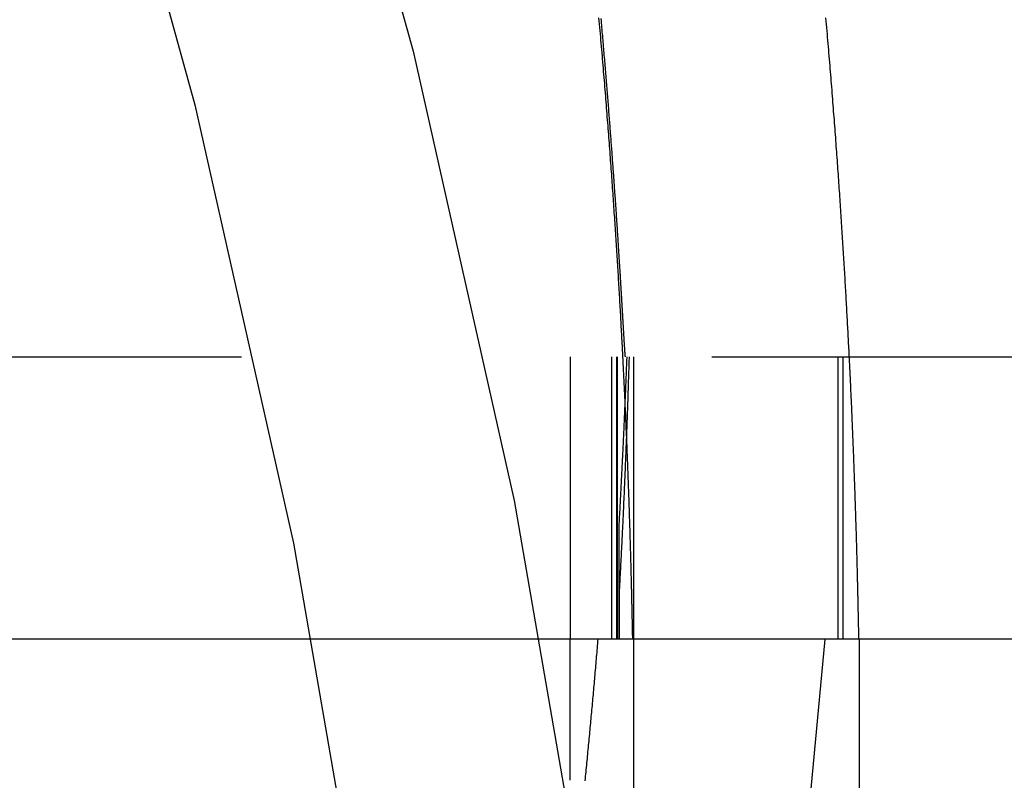
# Model space of a CAD drawing. Extents: x 0 to 735, y -435 to 256.
# Drawn here: x 646 to 652, y -61 to -57 of the extents above; entities that cross this region are included whole.
import ezdxf

# ---------------------------------------------------------------- set-up
doc = ezdxf.new("R2010")
doc.units = 0
doc.header["$LTSCALE"] = 20
doc.linetypes.add('VERDECKT', pattern=[0.375, 0.25, -0.125])
doc.layers.get('0').update_dxf_attribs({"linetype": 'CONTINUOUS'})
doc.layers.add('STEMPEL', color=3, linetype='CONTINUOUS')

# ---------------------------------------------------------------- blocks, each defined once
blk = doc.blocks.new('A$C88445DBB')
at = {"color": 1, "linetype": 'VERDECKT', "extrusion": (-2e-16, 1, -2e-16)}
for p, q in [((-54.9828, -58.5), (54.9828, -58.5)), ((49.2638, -58.5), (49.2638, -60)), ((49.4847, -60), (49.4847, -58.5)), ((49.5115, -60), (49.5115, -58.5)), ((49.5138, -58.5), (49.5138, -60)), ((49.6, -58.5), (49.6, -60)), ((50.6874, -60), (50.6874, -58.5)), ((50.6874, -60), (50.6874, -58.5)), ((50.7136, -60), (50.7136, -58.5)), ((50.7136, -60), (50.7136, -58.5)), ((49.5225, -59.3907), (49.5225, -60)), ((49.526, -60), (49.526, -59.7466)), ((49.6, -60), (49.6, -68.4617))]:
    blk.add_line(p, q, dxfattribs=at)
at = {"color": 3, "linetype": 'CONTINUOUS', "extrusion": (-2e-16, 1, -2e-16)}
for p, q in [((55.5, -60), (-55.5, -60)), ((49.2638, -60.75), (49.2638, -60)), ((50.8, -60), (50.8, -68.4645))]:
    blk.add_line(p, q, dxfattribs=at)
at = {"color": 1, "linetype": 'VERDECKT'}
for points in [[(29.7404, -28.9448, 0), (31.6722, -30.4504, 0), (33.5277, -32.0487, 0), (35.3024, -33.7361, 0), (36.9921, -35.5084, 0), (38.5926, -37.3614, 0), (40.1002, -39.2905, 0), (41.5112, -41.2912, 0), (42.8222, -43.3587, 0), (44.03, -45.4878, 0), (45.1318, -47.6736, 0), (46.1248, -49.9108, 0), (47.0067, -52.1939, 0), (47.7754, -54.5175, 0), (48.4289, -56.8759, 0), (48.9658, -59.2636, 0), (49.3847, -61.6746, 0)], [(29.0282, -29.8982, 0), (30.9138, -31.3677, 0), (32.7249, -32.9278, 0), (34.4571, -34.5748, 0), (36.1063, -36.3046, 0), (37.6686, -38.1132, 0), (39.14, -39.9962, 0), (40.5172, -41.949, 0), (41.7968, -43.9669, 0), (42.9757, -46.0451, 0), (44.0511, -48.1786, 0), (45.0204, -50.3622, 0), (45.8811, -52.5906, 0), (46.6314, -54.8586, 0), (47.2693, -57.1605, 0), (47.7934, -59.491, 0), (48.2023, -61.8443, 0)], [(49.5643, -58.5, 0), (49.564, -58.507, 0), (49.5637, -58.5139, 0), (49.5635, -58.5209, 0), (49.5632, -58.5278, 0), (49.5629, -58.5348, 0), (49.5627, -58.5418, 0), (49.5624, -58.5487, 0), (49.5621, -58.5557, 0), (49.5619, -58.5626, 0), (49.5616, -58.5696, 0), (49.5613, -58.5766, 0), (49.561, -58.5835, 0), (49.5608, -58.5905, 0), (49.5605, -58.5975, 0), (49.5602, -58.6044, 0), (49.5599, -58.6114, 0), (49.5596, -58.6183, 0), (49.5594, -58.6253, 0), (49.5591, -58.6323, 0), (49.5588, -58.6392, 0), (49.5585, -58.6462, 0), (49.5582, -58.6531, 0), (49.5579, -58.6601, 0), (49.5577, -58.6671, 0), (49.5574, -58.674, 0), (49.5571, -58.681, 0), (49.5568, -58.6879, 0), (49.5565, -58.6949, 0), (49.5562, -58.7019, 0), (49.5559, -58.7088, 0), (49.5556, -58.7158, 0), (49.5553, -58.7227, 0), (49.555, -58.7297, 0), (49.5547, -58.7367, 0), (49.5544, -58.7436, 0), (49.5541, -58.7506, 0), (49.5538, -58.7575, 0), (49.5535, -58.7645, 0), (49.5532, -58.7715, 0), (49.5529, -58.7784, 0), (49.5526, -58.7854, 0), (49.5523, -58.7923, 0), (49.552, -58.7993, 0), (49.5517, -58.8062, 0), (49.5514, -58.8132, 0), (49.5511, -58.8202, 0), (49.5508, -58.8271, 0), (49.5505, -58.8341, 0), (49.5502, -58.841, 0), (49.5499, -58.848, 0), (49.5495, -58.855, 0), (49.5492, -58.8619, 0), (49.5489, -58.8689, 0), (49.5486, -58.8758, 0), (49.5483, -58.8828, 0), (49.548, -58.8898, 0), (49.5476, -58.8967, 0), (49.5473, -58.9037, 0), (49.547, -58.9106, 0), (49.5467, -58.9176, 0), (49.5464, -58.9246, 0), (49.546, -58.9315, 0), (49.5457, -58.9385, 0), (49.5454, -58.9454, 0), (49.545, -58.9524, 0), (49.5447, -58.9593, 0), (49.5444, -58.9663, 0), (49.5441, -58.9733, 0), (49.5437, -58.9802, 0), (49.5434, -58.9872, 0), (49.5431, -58.9941, 0), (49.5427, -59.0011, 0), (49.5424, -59.0081, 0), (49.5421, -59.015, 0), (49.5417, -59.022, 0), (49.5414, -59.0289, 0), (49.5411, -59.0359, 0), (49.5407, -59.0428, 0), (49.5404, -59.0498, 0), (49.54, -59.0568, 0), (49.5397, -59.0637, 0), (49.5393, -59.0707, 0), (49.539, -59.0776, 0), (49.5387, -59.0846, 0), (49.5383, -59.0915, 0), (49.538, -59.0985, 0), (49.5376, -59.1055, 0), (49.5373, -59.1124, 0), (49.5369, -59.1194, 0), (49.5366, -59.1263, 0), (49.5362, -59.1333, 0), (49.5359, -59.1402, 0), (49.5355, -59.1472, 0), (49.5351, -59.1542, 0), (49.5348, -59.1611, 0), (49.5344, -59.1681, 0), (49.5341, -59.175, 0), (49.5337, -59.182, 0), (49.5334, -59.1889, 0), (49.533, -59.1959, 0), (49.5326, -59.2029, 0), (49.5323, -59.2098, 0), (49.5319, -59.2168, 0), (49.5315, -59.2237, 0), (49.5312, -59.2307, 0), (49.5308, -59.2376, 0), (49.5304, -59.2446, 0), (49.5301, -59.2516, 0), (49.5297, -59.2585, 0), (49.5293, -59.2655, 0), (49.529, -59.2724, 0), (49.5286, -59.2794, 0), (49.5282, -59.2863, 0), (49.5278, -59.2933, 0), (49.5275, -59.3002, 0), (49.5271, -59.3072, 0), (49.5267, -59.3142, 0), (49.5263, -59.3211, 0), (49.526, -59.3281, 0), (49.5256, -59.335, 0), (49.5252, -59.342, 0), (49.5248, -59.3489, 0), (49.5244, -59.3559, 0), (49.524, -59.3628, 0), (49.5237, -59.3698, 0), (49.5233, -59.3768, 0), (49.5229, -59.3837, 0), (49.5225, -59.3907, 0)], [(49.526, -59.7466, 0), (49.5265, -59.7369, 0), (49.527, -59.7271, 0), (49.5276, -59.7174, 0), (49.5281, -59.7077, 0), (49.5286, -59.6979, 0), (49.5291, -59.6882, 0), (49.5297, -59.6785, 0), (49.5302, -59.6687, 0), (49.5307, -59.659, 0), (49.5312, -59.6493, 0), (49.5317, -59.6395, 0), (49.5322, -59.6298, 0), (49.5327, -59.6201, 0), (49.5332, -59.6103, 0), (49.5337, -59.6006, 0), (49.5343, -59.5909, 0), (49.5348, -59.5811, 0), (49.5352, -59.5714, 0), (49.5357, -59.5617, 0), (49.5362, -59.5519, 0), (49.5367, -59.5422, 0), (49.5372, -59.5324, 0), (49.5377, -59.5227, 0), (49.5382, -59.513, 0), (49.5387, -59.5032, 0), (49.5392, -59.4935, 0), (49.5396, -59.4838, 0), (49.5401, -59.474, 0), (49.5406, -59.4643, 0), (49.5411, -59.4546, 0), (49.5416, -59.4448, 0), (49.542, -59.4351, 0), (49.5425, -59.4253, 0), (49.543, -59.4156, 0), (49.5434, -59.4059, 0), (49.5439, -59.3961, 0), (49.5444, -59.3864, 0), (49.5448, -59.3767, 0), (49.5453, -59.3669, 0), (49.5457, -59.3572, 0), (49.5462, -59.3475, 0), (49.5466, -59.3377, 0), (49.5471, -59.328, 0), (49.5475, -59.3182, 0), (49.548, -59.3085, 0), (49.5484, -59.2988, 0), (49.5489, -59.289, 0), (49.5493, -59.2793, 0), (49.5497, -59.2696, 0), (49.5502, -59.2598, 0), (49.5506, -59.2501, 0), (49.5511, -59.2403, 0), (49.5515, -59.2306, 0), (49.5519, -59.2209, 0), (49.5523, -59.2111, 0), (49.5528, -59.2014, 0), (49.5532, -59.1916, 0), (49.5536, -59.1819, 0), (49.554, -59.1722, 0), (49.5545, -59.1624, 0), (49.5549, -59.1527, 0), (49.5553, -59.1429, 0), (49.5557, -59.1332, 0), (49.5561, -59.1235, 0), (49.5565, -59.1137, 0), (49.5569, -59.104, 0), (49.5573, -59.0943, 0), (49.5577, -59.0845, 0), (49.5581, -59.0748, 0), (49.5585, -59.065, 0), (49.5589, -59.0553, 0), (49.5593, -59.0456, 0), (49.5597, -59.0358, 0), (49.5601, -59.0261, 0), (49.5605, -59.0163, 0), (49.5609, -59.0066, 0), (49.5613, -58.9969, 0), (49.5616, -58.9871, 0), (49.562, -58.9774, 0), (49.5624, -58.9676, 0), (49.5628, -58.9579, 0), (49.5632, -58.9481, 0), (49.5635, -58.9384, 0), (49.5639, -58.9287, 0), (49.5643, -58.9189, 0), (49.5647, -58.9092, 0), (49.565, -58.8994, 0), (49.5654, -58.8897, 0), (49.5657, -58.88, 0), (49.5661, -58.8702, 0), (49.5665, -58.8605, 0), (49.5668, -58.8507, 0), (49.5672, -58.841, 0), (49.5675, -58.8313, 0), (49.5679, -58.8215, 0), (49.5682, -58.8118, 0), (49.5686, -58.802, 0), (49.5689, -58.7923, 0), (49.5693, -58.7825, 0), (49.5696, -58.7728, 0), (49.5699, -58.7631, 0), (49.5703, -58.7533, 0), (49.5706, -58.7436, 0), (49.571, -58.7338, 0), (49.5713, -58.7241, 0), (49.5716, -58.7143, 0), (49.5719, -58.7046, 0), (49.5723, -58.6949, 0), (49.5726, -58.6851, 0), (49.5729, -58.6754, 0), (49.5732, -58.6656, 0), (49.5736, -58.6559, 0), (49.5739, -58.6461, 0), (49.5742, -58.6364, 0), (49.5745, -58.6267, 0), (49.5748, -58.6169, 0), (49.5751, -58.6072, 0), (49.5754, -58.5974, 0), (49.5757, -58.5877, 0), (49.576, -58.5779, 0), (49.5763, -58.5682, 0), (49.5766, -58.5585, 0), (49.5769, -58.5487, 0), (49.5772, -58.539, 0), (49.5775, -58.5292, 0), (49.5778, -58.5195, 0), (49.5781, -58.5097, 0), (49.5784, -58.5, 0)]]:
    blk.add_polyline3d(points, dxfattribs=at)
at = {"color": 1}
for points in [[(49.5964, -60, 0), (49.5964, -60, 0), (49.5964, -59.9999, 0), (49.5964, -59.9998, 0), (49.5963, -59.9996, 0), (49.5963, -59.9993, 0), (49.5963, -59.999, 0), (49.5963, -59.9987, 0), (49.5963, -59.9983, 0), (49.5963, -59.9979, 0), (49.5962, -59.9974, 0), (49.5962, -59.9968, 0), (49.5962, -59.9962, 0), (49.5962, -59.9955, 0), (49.5961, -59.9948, 0), (49.5961, -59.994, 0), (49.5961, -59.9932, 0), (49.5961, -59.9923, 0), (49.596, -59.9914, 0), (49.596, -59.9904, 0), (49.596, -59.9894, 0), (49.596, -59.9883, 0), (49.5959, -59.9871, 0), (49.5959, -59.9859, 0), (49.5959, -59.9847, 0), (49.5958, -59.9834, 0), (49.5958, -59.982, 0), (49.5958, -59.9806, 0), (49.5957, -59.9791, 0), (49.5957, -59.9776, 0), (49.5957, -59.976, 0), (49.5956, -59.9743, 0), (49.5956, -59.9726, 0), (49.5956, -59.9709, 0), (49.5955, -59.9691, 0), (49.5955, -59.9672, 0), (49.5954, -59.9653, 0), (49.5954, -59.9634, 0), (49.5954, -59.9613, 0), (49.5953, -59.9593, 0), (49.5953, -59.9571, 0), (49.5952, -59.9549, 0), (49.5952, -59.9527, 0), (49.5951, -59.9504, 0), (49.5951, -59.948, 0), (49.595, -59.9456, 0), (49.595, -59.9432, 0), (49.5949, -59.9406, 0), (49.5949, -59.9381, 0), (49.5948, -59.9354, 0), (49.5947, -59.9327, 0), (49.5947, -59.93, 0), (49.5946, -59.9272, 0), (49.5946, -59.9243, 0), (49.5945, -59.9214, 0), (49.5945, -59.9184, 0), (49.5944, -59.9154, 0), (49.5943, -59.9123, 0), (49.5943, -59.9092, 0), (49.5942, -59.906, 0), (49.5941, -59.9027, 0), (49.5941, -59.8994, 0), (49.594, -59.8961, 0), (49.5939, -59.8926, 0), (49.5938, -59.8892, 0), (49.5938, -59.8856, 0), (49.5937, -59.882, 0), (49.5936, -59.8784, 0), (49.5935, -59.8747, 0), (49.5935, -59.8709, 0), (49.5934, -59.8671, 0), (49.5933, -59.8632, 0), (49.5932, -59.8593, 0), (49.5931, -59.8553, 0), (49.593, -59.8513, 0), (49.593, -59.8472, 0), (49.5929, -59.843, 0), (49.5928, -59.8388, 0), (49.5927, -59.8345, 0), (49.5926, -59.8302, 0), (49.5925, -59.8258, 0), (49.5924, -59.8214, 0), (49.5923, -59.8169, 0), (49.5922, -59.8123, 0), (49.5921, -59.8077, 0), (49.592, -59.803, 0), (49.5919, -59.7983, 0), (49.5918, -59.7936, 0), (49.5917, -59.7887, 0), (49.5916, -59.7838, 0), (49.5914, -59.7789, 0), (49.5913, -59.7739, 0), (49.5912, -59.7688, 0), (49.5911, -59.7637, 0), (49.591, -59.7586, 0), (49.5909, -59.7534, 0), (49.5907, -59.7481, 0), (49.5906, -59.7427, 0), (49.5905, -59.7374, 0), (49.5904, -59.7319, 0), (49.5902, -59.7264, 0), (49.5901, -59.7209, 0), (49.59, -59.7153, 0), (49.5898, -59.7096, 0), (49.5897, -59.7039, 0), (49.5895, -59.6981, 0), (49.5894, -59.6923, 0), (49.5892, -59.6864, 0), (49.5891, -59.6804, 0), (49.5889, -59.6744, 0), (49.5888, -59.6684, 0), (49.5886, -59.6623, 0), (49.5885, -59.6561, 0), (49.5883, -59.6499, 0), (49.5882, -59.6436, 0), (49.588, -59.6373, 0), (49.5878, -59.6309, 0), (49.5877, -59.6245, 0), (49.5875, -59.618, 0), (49.5873, -59.6115, 0), (49.5871, -59.6049, 0), (49.587, -59.5982, 0), (49.5868, -59.5915, 0), (49.5866, -59.5847, 0), (49.5864, -59.5779, 0), (49.5862, -59.571, 0), (49.586, -59.5641, 0), (49.5858, -59.5571, 0), (49.5856, -59.5501, 0), (49.5854, -59.543, 0), (49.5852, -59.5358, 0), (49.585, -59.5286, 0), (49.5848, -59.5214, 0), (49.5846, -59.5141, 0), (49.5844, -59.5067, 0), (49.5842, -59.4993, 0), (49.584, -59.4918, 0), (49.5838, -59.4843, 0), (49.5835, -59.4767, 0), (49.5833, -59.4691, 0), (49.5831, -59.4614, 0), (49.5828, -59.4536, 0), (49.5826, -59.4458, 0), (49.5824, -59.438, 0), (49.5821, -59.4301, 0), (49.5819, -59.4221, 0), (49.5816, -59.4141, 0), (49.5814, -59.406, 0), (49.5811, -59.3979, 0), (49.5809, -59.3897, 0), (49.5806, -59.3815, 0), (49.5804, -59.3732, 0), (49.5801, -59.3649, 0), (49.5798, -59.3565, 0), (49.5795, -59.3481, 0), (49.5793, -59.3396, 0), (49.579, -59.331, 0), (49.5787, -59.3224, 0), (49.5784, -59.3138, 0), (49.5781, -59.3051, 0), (49.5778, -59.2964, 0), (49.5775, -59.2876, 0), (49.5772, -59.2787, 0), (49.5769, -59.2698, 0), (49.5766, -59.2608, 0), (49.5763, -59.2518, 0), (49.576, -59.2428, 0), (49.5757, -59.2337, 0), (49.5754, -59.2245, 0), (49.575, -59.2153, 0), (49.5747, -59.2061, 0), (49.5744, -59.1967, 0), (49.574, -59.1874, 0), (49.5737, -59.178, 0), (49.5734, -59.1685, 0), (49.573, -59.159, 0), (49.5727, -59.1494, 0), (49.5723, -59.1398, 0), (49.572, -59.1302, 0), (49.5716, -59.1205, 0), (49.5712, -59.1107, 0), (49.5709, -59.1009, 0), (49.5705, -59.0911, 0), (49.5701, -59.0812, 0), (49.5697, -59.0712, 0), (49.5693, -59.0612, 0), (49.5689, -59.0512, 0), (49.5685, -59.0411, 0), (49.5681, -59.0309, 0), (49.5677, -59.0208, 0), (49.5673, -59.0105, 0), (49.5669, -59.0002, 0), (49.5665, -58.9899, 0), (49.5661, -58.9795, 0), (49.5657, -58.9691, 0), (49.5652, -58.9586, 0), (49.5648, -58.9481, 0), (49.5643, -58.9375, 0), (49.5639, -58.9269, 0), (49.5635, -58.9163, 0), (49.563, -58.9055, 0), (49.5626, -58.8948, 0), (49.5621, -58.884, 0), (49.5616, -58.8731, 0), (49.5612, -58.8623, 0), (49.5607, -58.8513, 0), (49.5602, -58.8403, 0), (49.5597, -58.8293, 0), (49.5592, -58.8182, 0), (49.5587, -58.8071, 0), (49.5582, -58.7959, 0), (49.5577, -58.7847, 0), (49.5572, -58.7735, 0), (49.5567, -58.7622, 0), (49.5562, -58.7508, 0), (49.5557, -58.7395, 0), (49.5551, -58.728, 0), (49.5546, -58.7165, 0), (49.5541, -58.705, 0), (49.5535, -58.6935, 0), (49.553, -58.6819, 0), (49.5524, -58.6702, 0), (49.5519, -58.6585, 0), (49.5513, -58.6468, 0), (49.5507, -58.635, 0), (49.5502, -58.6232, 0), (49.5496, -58.6113, 0), (49.549, -58.5994, 0), (49.5484, -58.5875, 0), (49.5478, -58.5755, 0), (49.5472, -58.5634, 0), (49.5466, -58.5514, 0), (49.546, -58.5393, 0), (49.5454, -58.5271, 0), (49.5448, -58.5149, 0), (49.5442, -58.5027, 0), (49.5435, -58.4904, 0), (49.5429, -58.4781, 0), (49.5423, -58.4657, 0), (49.5416, -58.4534, 0), (49.541, -58.4409, 0), (49.5403, -58.4285, 0), (49.5396, -58.416, 0), (49.539, -58.4034, 0), (49.5383, -58.3908, 0), (49.5376, -58.3782, 0), (49.5369, -58.3655, 0), (49.5362, -58.3529, 0), (49.5355, -58.3401, 0), (49.5348, -58.3274, 0), (49.5341, -58.3145, 0), (49.5334, -58.3017, 0), (49.5327, -58.2888, 0), (49.532, -58.2759, 0), (49.5313, -58.263, 0), (49.5305, -58.25, 0), (49.5298, -58.237, 0), (49.529, -58.2239, 0), (49.5283, -58.2108, 0), (49.5275, -58.1977, 0), (49.5268, -58.1845, 0), (49.526, -58.1713, 0), (49.5252, -58.1581, 0), (49.5244, -58.1448, 0), (49.5237, -58.1316, 0), (49.5229, -58.1182, 0), (49.5221, -58.1049, 0), (49.5213, -58.0915, 0), (49.5205, -58.078, 0), (49.5197, -58.0646, 0), (49.5188, -58.0511, 0), (49.518, -58.0376, 0), (49.5172, -58.024, 0), (49.5163, -58.0104, 0), (49.5155, -57.9968, 0), (49.5146, -57.9832, 0), (49.5138, -57.9695, 0), (49.5129, -57.9558, 0), (49.5121, -57.9421, 0), (49.5112, -57.9283, 0), (49.5103, -57.9145, 0), (49.5094, -57.9007, 0), (49.5085, -57.8868, 0), (49.5076, -57.8729, 0), (49.5067, -57.859, 0), (49.5058, -57.8451, 0), (49.5049, -57.8311, 0), (49.504, -57.8171, 0), (49.5031, -57.8031, 0), (49.5021, -57.789, 0), (49.5012, -57.775, 0), (49.5002, -57.7609, 0), (49.4993, -57.7467, 0), (49.4983, -57.7326, 0), (49.4974, -57.7184, 0), (49.4964, -57.7042, 0), (49.4954, -57.6899, 0), (49.4944, -57.6756, 0), (49.4934, -57.6613, 0), (49.4924, -57.6469, 0), (49.4914, -57.6325, 0), (49.4904, -57.618, 0), (49.4894, -57.6035, 0), (49.4884, -57.5889, 0), (49.4873, -57.5743, 0), (49.4863, -57.5597, 0), (49.4852, -57.5449, 0), (49.4842, -57.5302, 0), (49.4831, -57.5154, 0), (49.482, -57.5005, 0), (49.4809, -57.4856, 0), (49.4798, -57.4706, 0), (49.4787, -57.4556, 0), (49.4776, -57.4406, 0), (49.4765, -57.4254, 0), (49.4754, -57.4103, 0), (49.4742, -57.3951, 0), (49.4731, -57.3799, 0), (49.4719, -57.3646, 0), (49.4708, -57.3492, 0), (49.4696, -57.3338, 0), (49.4684, -57.3184, 0), (49.4672, -57.3029, 0), (49.466, -57.2874, 0), (49.4648, -57.2718, 0), (49.4636, -57.2562, 0), (49.4624, -57.2405, 0), (49.4611, -57.2248, 0), (49.4599, -57.2091, 0), (49.4586, -57.1933, 0), (49.4574, -57.1774, 0), (49.4561, -57.1615, 0), (49.4548, -57.1456, 0), (49.4536, -57.1296, 0), (49.4523, -57.1136, 0), (49.451, -57.0975, 0), (49.4496, -57.0814, 0), (49.4483, -57.0652, 0), (49.447, -57.049, 0), (49.4456, -57.0328, 0), (49.4443, -57.0165, 0), (49.4429, -57.0002, 0), (49.4416, -56.9838, 0), (49.4402, -56.9673, 0), (49.4388, -56.9509, 0), (49.4374, -56.9344, 0), (49.436, -56.9178, 0), (49.4346, -56.9012, 0), (49.4332, -56.8846, 0), (49.4317, -56.8679, 0), (49.4303, -56.8511, 0), (49.4288, -56.8344, 0), (49.4274, -56.8176, 0), (49.4259, -56.8007, 0), (49.4244, -56.7838, 0), (49.4229, -56.7669, 0), (49.4214, -56.7499, 0), (49.4199, -56.7329, 0), (49.4184, -56.7158, 0), (49.4168, -56.6987, 0)], [(49.5964, -60, 0), (49.5964, -60, 0), (49.5964, -59.9999, 0), (49.5964, -59.9998, 0), (49.5963, -59.9996, 0), (49.5963, -59.9993, 0), (49.5963, -59.999, 0), (49.5963, -59.9987, 0), (49.5963, -59.9983, 0), (49.5963, -59.9979, 0), (49.5962, -59.9974, 0), (49.5962, -59.9968, 0), (49.5962, -59.9962, 0), (49.5962, -59.9955, 0), (49.5961, -59.9948, 0), (49.5961, -59.994, 0), (49.5961, -59.9932, 0), (49.5961, -59.9923, 0), (49.596, -59.9914, 0), (49.596, -59.9904, 0), (49.596, -59.9894, 0), (49.596, -59.9883, 0), (49.5959, -59.9871, 0), (49.5959, -59.9859, 0), (49.5959, -59.9847, 0), (49.5958, -59.9834, 0), (49.5958, -59.982, 0), (49.5958, -59.9806, 0), (49.5957, -59.9791, 0), (49.5957, -59.9776, 0), (49.5957, -59.976, 0), (49.5956, -59.9743, 0), (49.5956, -59.9726, 0), (49.5956, -59.9709, 0), (49.5955, -59.9691, 0), (49.5955, -59.9672, 0), (49.5954, -59.9653, 0), (49.5954, -59.9634, 0), (49.5954, -59.9613, 0), (49.5953, -59.9593, 0), (49.5953, -59.9571, 0), (49.5952, -59.9549, 0), (49.5952, -59.9527, 0), (49.5951, -59.9504, 0), (49.5951, -59.948, 0), (49.595, -59.9456, 0), (49.595, -59.9432, 0), (49.5949, -59.9406, 0), (49.5949, -59.9381, 0), (49.5948, -59.9354, 0), (49.5947, -59.9327, 0), (49.5947, -59.93, 0), (49.5946, -59.9272, 0), (49.5946, -59.9243, 0), (49.5945, -59.9214, 0), (49.5945, -59.9184, 0), (49.5944, -59.9154, 0), (49.5943, -59.9123, 0), (49.5943, -59.9092, 0), (49.5942, -59.906, 0), (49.5941, -59.9027, 0), (49.5941, -59.8994, 0), (49.594, -59.8961, 0), (49.5939, -59.8926, 0), (49.5938, -59.8892, 0), (49.5938, -59.8856, 0), (49.5937, -59.882, 0), (49.5936, -59.8784, 0), (49.5935, -59.8747, 0), (49.5935, -59.8709, 0), (49.5934, -59.8671, 0), (49.5933, -59.8632, 0), (49.5932, -59.8593, 0), (49.5931, -59.8553, 0), (49.593, -59.8513, 0), (49.593, -59.8472, 0), (49.5929, -59.843, 0), (49.5928, -59.8388, 0), (49.5927, -59.8345, 0), (49.5926, -59.8302, 0), (49.5925, -59.8258, 0), (49.5924, -59.8214, 0), (49.5923, -59.8169, 0), (49.5922, -59.8123, 0), (49.5921, -59.8077, 0), (49.592, -59.803, 0), (49.5919, -59.7983, 0), (49.5918, -59.7936, 0), (49.5917, -59.7887, 0), (49.5916, -59.7838, 0), (49.5914, -59.7789, 0), (49.5913, -59.7739, 0), (49.5912, -59.7688, 0), (49.5911, -59.7637, 0), (49.591, -59.7586, 0), (49.5909, -59.7534, 0), (49.5907, -59.7481, 0), (49.5906, -59.7427, 0), (49.5905, -59.7374, 0), (49.5904, -59.7319, 0), (49.5902, -59.7264, 0), (49.5901, -59.7209, 0), (49.59, -59.7153, 0), (49.5898, -59.7096, 0), (49.5897, -59.7039, 0), (49.5895, -59.6981, 0), (49.5894, -59.6923, 0), (49.5892, -59.6864, 0), (49.5891, -59.6804, 0), (49.5889, -59.6744, 0), (49.5888, -59.6684, 0), (49.5886, -59.6623, 0), (49.5885, -59.6561, 0), (49.5883, -59.6499, 0), (49.5882, -59.6436, 0), (49.588, -59.6373, 0), (49.5878, -59.6309, 0), (49.5877, -59.6245, 0), (49.5875, -59.618, 0), (49.5873, -59.6115, 0), (49.5871, -59.6049, 0), (49.587, -59.5982, 0), (49.5868, -59.5915, 0), (49.5866, -59.5847, 0), (49.5864, -59.5779, 0), (49.5862, -59.571, 0), (49.586, -59.5641, 0), (49.5858, -59.5571, 0), (49.5856, -59.5501, 0), (49.5854, -59.543, 0), (49.5852, -59.5358, 0), (49.585, -59.5286, 0), (49.5848, -59.5214, 0), (49.5846, -59.5141, 0), (49.5844, -59.5067, 0), (49.5842, -59.4993, 0), (49.584, -59.4918, 0), (49.5838, -59.4843, 0), (49.5835, -59.4767, 0), (49.5833, -59.4691, 0), (49.5831, -59.4614, 0), (49.5828, -59.4536, 0), (49.5826, -59.4458, 0), (49.5824, -59.438, 0), (49.5821, -59.4301, 0), (49.5819, -59.4221, 0), (49.5816, -59.4141, 0), (49.5814, -59.406, 0), (49.5811, -59.3979, 0), (49.5809, -59.3897, 0), (49.5806, -59.3815, 0), (49.5804, -59.3732, 0), (49.5801, -59.3649, 0), (49.5798, -59.3565, 0), (49.5795, -59.3481, 0), (49.5793, -59.3396, 0), (49.579, -59.331, 0), (49.5787, -59.3224, 0), (49.5784, -59.3138, 0), (49.5781, -59.3051, 0), (49.5778, -59.2964, 0), (49.5775, -59.2876, 0), (49.5772, -59.2787, 0), (49.5769, -59.2698, 0), (49.5766, -59.2608, 0), (49.5763, -59.2518, 0), (49.576, -59.2428, 0), (49.5757, -59.2337, 0), (49.5754, -59.2245, 0), (49.575, -59.2153, 0), (49.5747, -59.2061, 0), (49.5744, -59.1967, 0), (49.574, -59.1874, 0), (49.5737, -59.178, 0), (49.5734, -59.1685, 0), (49.573, -59.159, 0), (49.5727, -59.1494, 0), (49.5723, -59.1398, 0), (49.572, -59.1302, 0), (49.5716, -59.1205, 0), (49.5712, -59.1107, 0), (49.5709, -59.1009, 0), (49.5705, -59.0911, 0), (49.5701, -59.0812, 0), (49.5697, -59.0712, 0), (49.5693, -59.0612, 0), (49.5689, -59.0512, 0), (49.5685, -59.0411, 0), (49.5681, -59.0309, 0), (49.5677, -59.0208, 0), (49.5673, -59.0105, 0), (49.5669, -59.0002, 0), (49.5665, -58.9899, 0), (49.5661, -58.9795, 0), (49.5657, -58.9691, 0), (49.5652, -58.9586, 0), (49.5648, -58.9481, 0), (49.5643, -58.9375, 0), (49.5639, -58.9269, 0), (49.5635, -58.9163, 0), (49.563, -58.9055, 0), (49.5626, -58.8948, 0), (49.5621, -58.884, 0), (49.5616, -58.8731, 0), (49.5612, -58.8623, 0), (49.5607, -58.8513, 0), (49.5602, -58.8403, 0), (49.5597, -58.8293, 0), (49.5592, -58.8182, 0), (49.5587, -58.8071, 0), (49.5582, -58.7959, 0), (49.5577, -58.7847, 0), (49.5572, -58.7735, 0), (49.5567, -58.7622, 0), (49.5562, -58.7508, 0), (49.5557, -58.7395, 0), (49.5551, -58.728, 0), (49.5546, -58.7165, 0), (49.5541, -58.705, 0), (49.5535, -58.6935, 0), (49.553, -58.6819, 0), (49.5524, -58.6702, 0), (49.5519, -58.6585, 0), (49.5513, -58.6468, 0), (49.5507, -58.635, 0), (49.5502, -58.6232, 0), (49.5496, -58.6113, 0), (49.549, -58.5994, 0), (49.5484, -58.5875, 0), (49.5478, -58.5755, 0), (49.5472, -58.5634, 0), (49.5466, -58.5514, 0), (49.546, -58.5393, 0), (49.5454, -58.5271, 0), (49.5448, -58.5149, 0), (49.5442, -58.5027, 0), (49.5435, -58.4904, 0), (49.5429, -58.4781, 0), (49.5423, -58.4657, 0), (49.5416, -58.4534, 0), (49.541, -58.4409, 0), (49.5403, -58.4285, 0), (49.5396, -58.416, 0), (49.539, -58.4034, 0), (49.5383, -58.3908, 0), (49.5376, -58.3782, 0), (49.5369, -58.3655, 0), (49.5362, -58.3529, 0), (49.5355, -58.3401, 0), (49.5348, -58.3274, 0), (49.5341, -58.3145, 0), (49.5334, -58.3017, 0), (49.5327, -58.2888, 0), (49.532, -58.2759, 0), (49.5313, -58.263, 0), (49.5305, -58.25, 0), (49.5298, -58.237, 0), (49.529, -58.2239, 0), (49.5283, -58.2108, 0), (49.5275, -58.1977, 0), (49.5268, -58.1845, 0), (49.526, -58.1713, 0), (49.5252, -58.1581, 0), (49.5244, -58.1448, 0), (49.5237, -58.1316, 0), (49.5229, -58.1182, 0), (49.5221, -58.1049, 0), (49.5213, -58.0915, 0), (49.5205, -58.078, 0), (49.5197, -58.0646, 0), (49.5188, -58.0511, 0), (49.518, -58.0376, 0), (49.5172, -58.024, 0), (49.5163, -58.0104, 0), (49.5155, -57.9968, 0), (49.5146, -57.9832, 0), (49.5138, -57.9695, 0), (49.5129, -57.9558, 0), (49.5121, -57.9421, 0), (49.5112, -57.9283, 0), (49.5103, -57.9145, 0), (49.5094, -57.9007, 0), (49.5085, -57.8868, 0), (49.5076, -57.8729, 0), (49.5067, -57.859, 0), (49.5058, -57.8451, 0), (49.5049, -57.8311, 0), (49.504, -57.8171, 0), (49.5031, -57.8031, 0), (49.5021, -57.789, 0), (49.5012, -57.775, 0), (49.5002, -57.7609, 0), (49.4993, -57.7467, 0), (49.4983, -57.7326, 0), (49.4974, -57.7184, 0), (49.4964, -57.7042, 0), (49.4954, -57.6899, 0), (49.4944, -57.6756, 0), (49.4934, -57.6613, 0), (49.4924, -57.6469, 0), (49.4914, -57.6325, 0), (49.4904, -57.618, 0), (49.4894, -57.6035, 0), (49.4884, -57.5889, 0), (49.4873, -57.5743, 0), (49.4863, -57.5597, 0), (49.4852, -57.5449, 0), (49.4842, -57.5302, 0), (49.4831, -57.5154, 0), (49.482, -57.5005, 0), (49.4809, -57.4856, 0), (49.4798, -57.4706, 0), (49.4787, -57.4556, 0), (49.4776, -57.4406, 0), (49.4765, -57.4254, 0), (49.4754, -57.4103, 0), (49.4742, -57.3951, 0), (49.4731, -57.3799, 0), (49.4719, -57.3646, 0), (49.4708, -57.3492, 0), (49.4696, -57.3338, 0), (49.4684, -57.3184, 0), (49.4672, -57.3029, 0), (49.466, -57.2874, 0), (49.4648, -57.2718, 0), (49.4636, -57.2562, 0), (49.4624, -57.2405, 0), (49.4611, -57.2248, 0), (49.4599, -57.2091, 0), (49.4586, -57.1933, 0), (49.4574, -57.1774, 0), (49.4561, -57.1615, 0), (49.4548, -57.1456, 0), (49.4536, -57.1296, 0), (49.4523, -57.1136, 0), (49.451, -57.0975, 0), (49.4496, -57.0814, 0), (49.4483, -57.0652, 0), (49.447, -57.049, 0), (49.4456, -57.0328, 0), (49.4443, -57.0165, 0), (49.4429, -57.0002, 0), (49.4416, -56.9838, 0), (49.4402, -56.9673, 0), (49.4388, -56.9509, 0), (49.4374, -56.9344, 0), (49.436, -56.9178, 0), (49.4346, -56.9012, 0), (49.4332, -56.8846, 0), (49.4317, -56.8679, 0), (49.4303, -56.8511, 0), (49.4288, -56.8344, 0), (49.4274, -56.8176, 0), (49.4259, -56.8007, 0), (49.4244, -56.7838, 0), (49.4229, -56.7669, 0), (49.4214, -56.7499, 0), (49.4199, -56.7329, 0), (49.4184, -56.7158, 0), (49.4168, -56.6987, 0)], [(49.4266, -56.7034, 0), (49.4276, -56.715, 0), (49.4286, -56.7266, 0), (49.4296, -56.7381, 0), (49.4307, -56.7497, 0), (49.4317, -56.7612, 0), (49.4327, -56.7727, 0), (49.4337, -56.7842, 0), (49.4347, -56.7956, 0), (49.4357, -56.807, 0), (49.4366, -56.8184, 0), (49.4376, -56.8298, 0), (49.4386, -56.8411, 0), (49.4396, -56.8525, 0), (49.4405, -56.8637, 0), (49.4415, -56.875, 0), (49.4425, -56.8863, 0), (49.4434, -56.8975, 0), (49.4444, -56.9087, 0), (49.4453, -56.9198, 0), (49.4462, -56.9309, 0), (49.4472, -56.9421, 0), (49.4481, -56.9531, 0), (49.449, -56.9642, 0), (49.4499, -56.9752, 0), (49.4509, -56.9862, 0), (49.4518, -56.9972, 0), (49.4527, -57.0081, 0), (49.4536, -57.019, 0), (49.4545, -57.0299, 0), (49.4554, -57.0407, 0), (49.4562, -57.0516, 0), (49.4571, -57.0624, 0), (49.458, -57.0731, 0), (49.4589, -57.0839, 0), (49.4597, -57.0946, 0), (49.4606, -57.1052, 0), (49.4614, -57.1159, 0), (49.4623, -57.1265, 0), (49.4631, -57.1371, 0), (49.464, -57.1476, 0), (49.4648, -57.1581, 0), (49.4657, -57.1686, 0), (49.4665, -57.1791, 0), (49.4673, -57.1895, 0), (49.4681, -57.1999, 0), (49.4689, -57.2102, 0), (49.4697, -57.2206, 0), (49.4706, -57.2309, 0), (49.4714, -57.2411, 0), (49.4721, -57.2514, 0), (49.4729, -57.2616, 0), (49.4737, -57.2717, 0), (49.4745, -57.2819, 0), (49.4753, -57.2919, 0), (49.476, -57.302, 0), (49.4768, -57.312, 0), (49.4776, -57.322, 0), (49.4783, -57.332, 0), (49.4791, -57.3419, 0), (49.4798, -57.3518, 0), (49.4806, -57.3617, 0), (49.4813, -57.3715, 0), (49.482, -57.3813, 0), (49.4828, -57.391, 0), (49.4835, -57.4007, 0), (49.4842, -57.4104, 0), (49.4849, -57.42, 0), (49.4856, -57.4296, 0), (49.4864, -57.4392, 0), (49.4871, -57.4487, 0), (49.4877, -57.4582, 0), (49.4884, -57.4677, 0), (49.4891, -57.4771, 0), (49.4898, -57.4865, 0), (49.4905, -57.4958, 0), (49.4912, -57.5051, 0), (49.4918, -57.5144, 0), (49.4925, -57.5236, 0), (49.4932, -57.5328, 0), (49.4938, -57.542, 0), (49.4945, -57.5511, 0), (49.4951, -57.5602, 0), (49.4958, -57.5692, 0), (49.4964, -57.5782, 0), (49.497, -57.5872, 0), (49.4977, -57.5961, 0), (49.4983, -57.605, 0), (49.4989, -57.6139, 0), (49.4995, -57.6227, 0), (49.5001, -57.6315, 0), (49.5007, -57.6402, 0), (49.5014, -57.6489, 0), (49.502, -57.6575, 0), (49.5025, -57.6662, 0), (49.5031, -57.6747, 0), (49.5037, -57.6833, 0), (49.5043, -57.6918, 0), (49.5049, -57.7002, 0), (49.5055, -57.7086, 0), (49.506, -57.717, 0), (49.5066, -57.7254, 0), (49.5072, -57.7336, 0), (49.5077, -57.7419, 0), (49.5083, -57.7501, 0), (49.5088, -57.7583, 0), (49.5094, -57.7664, 0), (49.5099, -57.7745, 0), (49.5105, -57.7826, 0), (49.511, -57.7906, 0), (49.5115, -57.7986, 0), (49.512, -57.8065, 0), (49.5126, -57.8144, 0), (49.5131, -57.8222, 0), (49.5136, -57.83, 0), (49.5141, -57.8378, 0), (49.5146, -57.8455, 0), (49.5151, -57.8532, 0), (49.5156, -57.8608, 0), (49.5161, -57.8684, 0), (49.5166, -57.876, 0), (49.5171, -57.8835, 0), (49.5176, -57.8909, 0), (49.5181, -57.8984, 0), (49.5185, -57.9058, 0), (49.519, -57.9131, 0), (49.5195, -57.9204, 0), (49.5199, -57.9276, 0), (49.5204, -57.9349, 0), (49.5209, -57.942, 0), (49.5213, -57.9491, 0), (49.5218, -57.9562, 0), (49.5222, -57.9633, 0), (49.5226, -57.9703, 0), (49.5231, -57.9772, 0), (49.5235, -57.9841, 0), (49.5239, -57.991, 0), (49.5244, -57.9978, 0), (49.5248, -58.0046, 0), (49.5252, -58.0113, 0), (49.5256, -58.018, 0), (49.5261, -58.0246, 0), (49.5265, -58.0312, 0), (49.5269, -58.0378, 0), (49.5273, -58.0443, 0), (49.5277, -58.0507, 0), (49.5281, -58.0571, 0), (49.5285, -58.0635, 0), (49.5288, -58.0698, 0), (49.5292, -58.0761, 0), (49.5296, -58.0823, 0), (49.53, -58.0885, 0), (49.5304, -58.0947, 0), (49.5307, -58.1008, 0), (49.5311, -58.1068, 0), (49.5315, -58.1128, 0), (49.5318, -58.1188, 0), (49.5322, -58.1247, 0), (49.5326, -58.1306, 0), (49.5329, -58.1364, 0), (49.5333, -58.1422, 0), (49.5336, -58.1479, 0), (49.5339, -58.1536, 0), (49.5343, -58.1592, 0), (49.5346, -58.1648, 0), (49.535, -58.1704, 0), (49.5353, -58.1759, 0), (49.5356, -58.1814, 0), (49.5359, -58.1868, 0), (49.5363, -58.1921, 0), (49.5366, -58.1975, 0), (49.5369, -58.2027, 0), (49.5372, -58.208, 0), (49.5375, -58.2132, 0), (49.5378, -58.2183, 0), (49.5381, -58.2234, 0), (49.5384, -58.2284, 0), (49.5387, -58.2334, 0), (49.539, -58.2384, 0), (49.5393, -58.2433, 0), (49.5396, -58.2482, 0), (49.5399, -58.253, 0), (49.5402, -58.2577, 0), (49.5404, -58.2625, 0), (49.5407, -58.2672, 0), (49.541, -58.2718, 0), (49.5413, -58.2764, 0), (49.5415, -58.2809, 0), (49.5418, -58.2854, 0), (49.542, -58.2899, 0), (49.5423, -58.2943, 0), (49.5426, -58.2986, 0), (49.5428, -58.3029, 0), (49.5431, -58.3072, 0), (49.5433, -58.3114, 0), (49.5436, -58.3156, 0), (49.5438, -58.3197, 0), (49.544, -58.3238, 0), (49.5443, -58.3278, 0), (49.5445, -58.3318, 0), (49.5447, -58.3357, 0), (49.545, -58.3396, 0), (49.5452, -58.3434, 0), (49.5454, -58.3472, 0), (49.5456, -58.351, 0), (49.5459, -58.3547, 0), (49.5461, -58.3583, 0), (49.5463, -58.3619, 0), (49.5465, -58.3655, 0), (49.5467, -58.369, 0), (49.5469, -58.3725, 0), (49.5471, -58.3759, 0), (49.5473, -58.3793, 0), (49.5475, -58.3826, 0), (49.5477, -58.3859, 0), (49.5479, -58.3891, 0), (49.5481, -58.3923, 0), (49.5483, -58.3955, 0), (49.5484, -58.3985, 0), (49.5486, -58.4016, 0), (49.5488, -58.4046, 0), (49.549, -58.4075, 0), (49.5492, -58.4104, 0), (49.5493, -58.4133, 0), (49.5495, -58.4161, 0), (49.5497, -58.4189, 0), (49.5498, -58.4216, 0), (49.55, -58.4242, 0), (49.5502, -58.4269, 0), (49.5503, -58.4294, 0), (49.5505, -58.432, 0), (49.5506, -58.4344, 0), (49.5508, -58.4369, 0), (49.5509, -58.4393, 0), (49.5511, -58.4416, 0), (49.5512, -58.4439, 0), (49.5514, -58.4461, 0), (49.5515, -58.4483, 0), (49.5516, -58.4505, 0), (49.5518, -58.4526, 0), (49.5519, -58.4546, 0), (49.552, -58.4567, 0), (49.5522, -58.4586, 0), (49.5523, -58.4605, 0), (49.5524, -58.4624, 0), (49.5525, -58.4642, 0), (49.5527, -58.466, 0), (49.5528, -58.4677, 0), (49.5529, -58.4694, 0), (49.553, -58.4711, 0), (49.5531, -58.4727, 0), (49.5532, -58.4742, 0), (49.5533, -58.4757, 0), (49.5534, -58.4772, 0), (49.5536, -58.4786, 0), (49.5537, -58.48, 0), (49.5538, -58.4813, 0), (49.5538, -58.4826, 0), (49.5539, -58.4838, 0), (49.554, -58.485, 0), (49.5541, -58.4861, 0), (49.5542, -58.4872, 0), (49.5543, -58.4883, 0), (49.5544, -58.4893, 0), (49.5545, -58.4902, 0), (49.5545, -58.4911, 0), (49.5546, -58.492, 0), (49.5547, -58.4928, 0), (49.5548, -58.4936, 0), (49.5548, -58.4943, 0), (49.5549, -58.495, 0), (49.555, -58.4957, 0), (49.555, -58.4963, 0), (49.5551, -58.4968, 0), (49.5552, -58.4973, 0), (49.5552, -58.4978, 0), (49.5553, -58.4982, 0), (49.5553, -58.4986, 0), (49.5554, -58.4989, 0), (49.5555, -58.4992, 0), (49.5555, -58.4994, 0), (49.5556, -58.4996, 0), (49.5556, -58.4998, 0), (49.5556, -58.4999, 0), (49.5557, -58.5, 0), (49.5557, -58.5, 0)], [(50.6213, -56.7, 0), (50.6228, -56.7171, 0), (50.6243, -56.7341, 0), (50.6257, -56.7511, 0), (50.6272, -56.7681, 0), (50.6287, -56.7851, 0), (50.6301, -56.802, 0), (50.6316, -56.8188, 0), (50.633, -56.8356, 0), (50.6344, -56.8524, 0), (50.6358, -56.8691, 0), (50.6372, -56.8858, 0), (50.6386, -56.9024, 0), (50.64, -56.919, 0), (50.6414, -56.9356, 0), (50.6427, -56.9521, 0), (50.6441, -56.9685, 0), (50.6454, -56.985, 0), (50.6468, -57.0013, 0), (50.6481, -57.0177, 0), (50.6494, -57.034, 0), (50.6507, -57.0502, 0), (50.652, -57.0664, 0), (50.6533, -57.0826, 0), (50.6546, -57.0987, 0), (50.6558, -57.1147, 0), (50.6571, -57.1308, 0), (50.6584, -57.1467, 0), (50.6596, -57.1627, 0), (50.6609, -57.1786, 0), (50.6621, -57.1944, 0), (50.6633, -57.2102, 0), (50.6645, -57.2259, 0), (50.6657, -57.2416, 0), (50.6669, -57.2573, 0), (50.6681, -57.2729, 0), (50.6693, -57.2885, 0), (50.6704, -57.304, 0), (50.6716, -57.3195, 0), (50.6728, -57.3349, 0), (50.6739, -57.3503, 0), (50.675, -57.3656, 0), (50.6762, -57.3809, 0), (50.6773, -57.3961, 0), (50.6784, -57.4113, 0), (50.6795, -57.4265, 0), (50.6806, -57.4416, 0), (50.6817, -57.4566, 0), (50.6827, -57.4716, 0), (50.6838, -57.4866, 0), (50.6849, -57.5015, 0), (50.6859, -57.5164, 0), (50.687, -57.5312, 0), (50.688, -57.5459, 0), (50.689, -57.5606, 0), (50.6901, -57.5753, 0), (50.6911, -57.5899, 0), (50.6921, -57.6045, 0), (50.6931, -57.619, 0), (50.6941, -57.6335, 0), (50.6951, -57.6479, 0), (50.696, -57.6623, 0), (50.697, -57.6766, 0), (50.698, -57.6909, 0), (50.6989, -57.7051, 0), (50.6999, -57.7193, 0), (50.7008, -57.7335, 0), (50.7017, -57.7476, 0), (50.7027, -57.7618, 0), (50.7036, -57.7759, 0), (50.7045, -57.7899, 0), (50.7054, -57.804, 0), (50.7063, -57.818, 0), (50.7072, -57.832, 0), (50.7081, -57.846, 0), (50.709, -57.8599, 0), (50.7099, -57.8738, 0), (50.7108, -57.8877, 0), (50.7116, -57.9015, 0), (50.7125, -57.9154, 0), (50.7133, -57.9292, 0), (50.7142, -57.9429, 0), (50.715, -57.9566, 0), (50.7159, -57.9704, 0), (50.7167, -57.984, 0), (50.7175, -57.9977, 0), (50.7184, -58.0113, 0), (50.7192, -58.0249, 0), (50.72, -58.0384, 0), (50.7208, -58.0519, 0), (50.7216, -58.0654, 0), (50.7224, -58.0789, 0), (50.7232, -58.0923, 0), (50.724, -58.1057, 0), (50.7247, -58.119, 0), (50.7255, -58.1323, 0), (50.7263, -58.1456, 0), (50.727, -58.1589, 0), (50.7278, -58.1721, 0), (50.7285, -58.1853, 0), (50.7293, -58.1985, 0), (50.73, -58.2116, 0), (50.7308, -58.2247, 0), (50.7315, -58.2377, 0), (50.7322, -58.2507, 0), (50.7329, -58.2637, 0), (50.7336, -58.2766, 0), (50.7343, -58.2896, 0), (50.735, -58.3024, 0), (50.7357, -58.3153, 0), (50.7364, -58.3281, 0), (50.7371, -58.3408, 0), (50.7378, -58.3536, 0), (50.7385, -58.3663, 0), (50.7391, -58.3789, 0), (50.7398, -58.3915, 0), (50.7404, -58.4041, 0), (50.7411, -58.4166, 0), (50.7417, -58.4291, 0), (50.7424, -58.4416, 0), (50.743, -58.454, 0), (50.7437, -58.4664, 0), (50.7443, -58.4788, 0), (50.7449, -58.4911, 0), (50.7455, -58.5033, 0), (50.7461, -58.5156, 0), (50.7467, -58.5278, 0), (50.7473, -58.5399, 0), (50.7479, -58.552, 0), (50.7485, -58.5641, 0), (50.7491, -58.5761, 0), (50.7497, -58.5881, 0), (50.7503, -58.6, 0), (50.7508, -58.6119, 0), (50.7514, -58.6238, 0), (50.7519, -58.6356, 0), (50.7525, -58.6474, 0), (50.753, -58.6591, 0), (50.7536, -58.6708, 0), (50.7541, -58.6824, 0), (50.7547, -58.694, 0), (50.7552, -58.7056, 0), (50.7557, -58.7171, 0), (50.7562, -58.7286, 0), (50.7567, -58.74, 0), (50.7573, -58.7514, 0), (50.7578, -58.7627, 0), (50.7583, -58.774, 0), (50.7588, -58.7853, 0), (50.7592, -58.7965, 0), (50.7597, -58.8076, 0), (50.7602, -58.8188, 0), (50.7607, -58.8298, 0), (50.7612, -58.8409, 0), (50.7616, -58.8518, 0), (50.7621, -58.8628, 0), (50.7626, -58.8736, 0), (50.763, -58.8845, 0), (50.7635, -58.8953, 0), (50.7639, -58.906, 0), (50.7643, -58.9167, 0), (50.7648, -58.9274, 0), (50.7652, -58.938, 0), (50.7656, -58.9486, 0), (50.7661, -58.9591, 0), (50.7665, -58.9696, 0), (50.7669, -58.98, 0), (50.7673, -58.9904, 0), (50.7677, -59.0007, 0), (50.7681, -59.011, 0), (50.7685, -59.0212, 0), (50.7689, -59.0314, 0), (50.7693, -59.0415, 0), (50.7697, -59.0516, 0), (50.7701, -59.0616, 0), (50.7704, -59.0716, 0), (50.7708, -59.0816, 0), (50.7712, -59.0915, 0), (50.7716, -59.1013, 0), (50.7719, -59.1111, 0), (50.7723, -59.1209, 0), (50.7726, -59.1306, 0), (50.773, -59.1402, 0), (50.7733, -59.1498, 0), (50.7737, -59.1594, 0), (50.774, -59.1689, 0), (50.7743, -59.1784, 0), (50.7747, -59.1878, 0), (50.775, -59.1971, 0), (50.7753, -59.2064, 0), (50.7756, -59.2157, 0), (50.776, -59.2249, 0), (50.7763, -59.234, 0), (50.7766, -59.2431, 0), (50.7769, -59.2522, 0), (50.7772, -59.2612, 0), (50.7775, -59.2701, 0), (50.7778, -59.279, 0), (50.7781, -59.2879, 0), (50.7784, -59.2967, 0), (50.7787, -59.3054, 0), (50.7789, -59.3141, 0), (50.7792, -59.3228, 0), (50.7795, -59.3314, 0), (50.7798, -59.3399, 0), (50.78, -59.3484, 0), (50.7803, -59.3568, 0), (50.7806, -59.3652, 0), (50.7808, -59.3735, 0), (50.7811, -59.3818, 0), (50.7813, -59.39, 0), (50.7816, -59.3982, 0), (50.7818, -59.4063, 0), (50.7821, -59.4144, 0), (50.7823, -59.4224, 0), (50.7826, -59.4303, 0), (50.7828, -59.4382, 0), (50.783, -59.4461, 0), (50.7833, -59.4539, 0), (50.7835, -59.4616, 0), (50.7837, -59.4693, 0), (50.7839, -59.4769, 0), (50.7841, -59.4845, 0), (50.7844, -59.492, 0), (50.7846, -59.4995, 0), (50.7848, -59.5069, 0), (50.785, -59.5143, 0), (50.7852, -59.5216, 0), (50.7854, -59.5289, 0), (50.7856, -59.5361, 0), (50.7858, -59.5432, 0), (50.786, -59.5503, 0), (50.7862, -59.5573, 0), (50.7864, -59.5643, 0), (50.7866, -59.5712, 0), (50.7867, -59.5781, 0), (50.7869, -59.5849, 0), (50.7871, -59.5917, 0), (50.7873, -59.5984, 0), (50.7874, -59.605, 0), (50.7876, -59.6116, 0), (50.7878, -59.6182, 0), (50.788, -59.6247, 0), (50.7881, -59.6311, 0), (50.7883, -59.6375, 0), (50.7884, -59.6438, 0), (50.7886, -59.6501, 0), (50.7888, -59.6563, 0), (50.7889, -59.6624, 0), (50.7891, -59.6685, 0), (50.7892, -59.6746, 0), (50.7894, -59.6806, 0), (50.7895, -59.6865, 0), (50.7896, -59.6924, 0), (50.7898, -59.6982, 0), (50.7899, -59.704, 0), (50.7901, -59.7097, 0), (50.7902, -59.7154, 0), (50.7903, -59.721, 0), (50.7905, -59.7265, 0), (50.7906, -59.732, 0), (50.7907, -59.7375, 0), (50.7908, -59.7429, 0), (50.791, -59.7482, 0), (50.7911, -59.7535, 0), (50.7912, -59.7587, 0), (50.7913, -59.7639, 0), (50.7914, -59.769, 0), (50.7915, -59.774, 0), (50.7917, -59.779, 0), (50.7918, -59.7839, 0), (50.7919, -59.7888, 0), (50.792, -59.7937, 0), (50.7921, -59.7984, 0), (50.7922, -59.8031, 0), (50.7923, -59.8078, 0), (50.7924, -59.8124, 0), (50.7925, -59.817, 0), (50.7926, -59.8214, 0), (50.7927, -59.8259, 0), (50.7928, -59.8303, 0), (50.7929, -59.8346, 0), (50.7929, -59.8389, 0), (50.793, -59.8431, 0), (50.7931, -59.8472, 0), (50.7932, -59.8513, 0), (50.7933, -59.8554, 0), (50.7934, -59.8594, 0), (50.7935, -59.8633, 0), (50.7935, -59.8672, 0), (50.7936, -59.871, 0), (50.7937, -59.8747, 0), (50.7938, -59.8784, 0), (50.7938, -59.8821, 0), (50.7939, -59.8857, 0), (50.794, -59.8892, 0), (50.7941, -59.8927, 0), (50.7941, -59.8961, 0), (50.7942, -59.8995, 0), (50.7943, -59.9028, 0), (50.7943, -59.906, 0), (50.7944, -59.9092, 0), (50.7945, -59.9124, 0), (50.7945, -59.9155, 0), (50.7946, -59.9185, 0), (50.7946, -59.9215, 0), (50.7947, -59.9244, 0), (50.7948, -59.9272, 0), (50.7948, -59.93, 0), (50.7949, -59.9328, 0), (50.7949, -59.9355, 0), (50.795, -59.9381, 0), (50.795, -59.9407, 0), (50.7951, -59.9432, 0), (50.7951, -59.9457, 0), (50.7952, -59.9481, 0), (50.7952, -59.9504, 0), (50.7953, -59.9527, 0), (50.7953, -59.955, 0), (50.7954, -59.9571, 0), (50.7954, -59.9593, 0), (50.7955, -59.9614, 0), (50.7955, -59.9634, 0), (50.7955, -59.9653, 0), (50.7956, -59.9673, 0), (50.7956, -59.9691, 0), (50.7957, -59.9709, 0), (50.7957, -59.9727, 0), (50.7957, -59.9744, 0), (50.7958, -59.976, 0), (50.7958, -59.9776, 0), (50.7958, -59.9791, 0), (50.7959, -59.9806, 0), (50.7959, -59.982, 0), (50.7959, -59.9834, 0), (50.796, -59.9847, 0), (50.796, -59.9859, 0), (50.796, -59.9871, 0), (50.7961, -59.9883, 0), (50.7961, -59.9894, 0), (50.7961, -59.9904, 0), (50.7961, -59.9914, 0), (50.7962, -59.9923, 0), (50.7962, -59.9932, 0), (50.7962, -59.994, 0), (50.7962, -59.9948, 0), (50.7963, -59.9955, 0), (50.7963, -59.9962, 0), (50.7963, -59.9968, 0), (50.7963, -59.9974, 0), (50.7963, -59.9979, 0), (50.7964, -59.9983, 0), (50.7964, -59.9987, 0), (50.7964, -59.999, 0), (50.7964, -59.9993, 0), (50.7964, -59.9996, 0), (50.7964, -59.9998, 0), (50.7965, -59.9999, 0), (50.7965, -60, 0), (50.7965, -60, 0)]]:
    blk.add_polyline3d(points, dxfattribs=at)
at = {"color": 3, "linetype": 'CONTINUOUS'}
for points in [[(50.6169, -60, 0), (50.5032, -61.2122, 0)], [(49.3435, -60.7524, 0), (49.3447, -60.7406, 0), (49.3458, -60.7289, 0), (49.347, -60.7171, 0), (49.3481, -60.7054, 0), (49.3493, -60.6936, 0), (49.3504, -60.6819, 0), (49.3516, -60.6701, 0), (49.3527, -60.6584, 0), (49.3538, -60.6466, 0), (49.355, -60.6349, 0), (49.3561, -60.6231, 0), (49.3572, -60.6114, 0), (49.3584, -60.5996, 0), (49.3595, -60.5879, 0), (49.3606, -60.5761, 0), (49.3617, -60.5644, 0), (49.3629, -60.5526, 0), (49.364, -60.5409, 0), (49.3651, -60.5291, 0), (49.3662, -60.5174, 0), (49.3673, -60.5056, 0), (49.3684, -60.4939, 0), (49.3695, -60.4821, 0), (49.3706, -60.4704, 0), (49.3717, -60.4586, 0), (49.3728, -60.4468, 0), (49.3739, -60.4351, 0), (49.375, -60.4233, 0), (49.3761, -60.4116, 0), (49.3772, -60.3998, 0), (49.3782, -60.3881, 0), (49.3793, -60.3763, 0), (49.3804, -60.3646, 0), (49.3815, -60.3528, 0), (49.3825, -60.341, 0), (49.3836, -60.3293, 0), (49.3847, -60.3175, 0), (49.3857, -60.3058, 0), (49.3868, -60.294, 0), (49.3879, -60.2823, 0), (49.3889, -60.2705, 0), (49.39, -60.2587, 0), (49.391, -60.247, 0), (49.3921, -60.2352, 0), (49.3931, -60.2235, 0), (49.3941, -60.2117, 0), (49.3952, -60.1999, 0), (49.3962, -60.1882, 0), (49.3973, -60.1764, 0), (49.3983, -60.1647, 0), (49.3993, -60.1529, 0), (49.4003, -60.1411, 0), (49.4014, -60.1294, 0), (49.4024, -60.1176, 0), (49.4034, -60.1059, 0), (49.4044, -60.0941, 0), (49.4054, -60.0823, 0), (49.4064, -60.0706, 0), (49.4075, -60.0588, 0), (49.4085, -60.0471, 0), (49.4095, -60.0353, 0), (49.4105, -60.0235, 0), (49.4115, -60.0118, 0), (49.4125, -60, 0)]]:
    blk.add_polyline3d(points, dxfattribs=at)

msp = doc.modelspace()

# ---------------------------------------------------------------- block references
at = {"layer": 'STEMPEL'}
msp.add_blockref('A$C88445DBB', (600, 0), dxfattribs=at)

doc.saveas('drawing.dxf')
